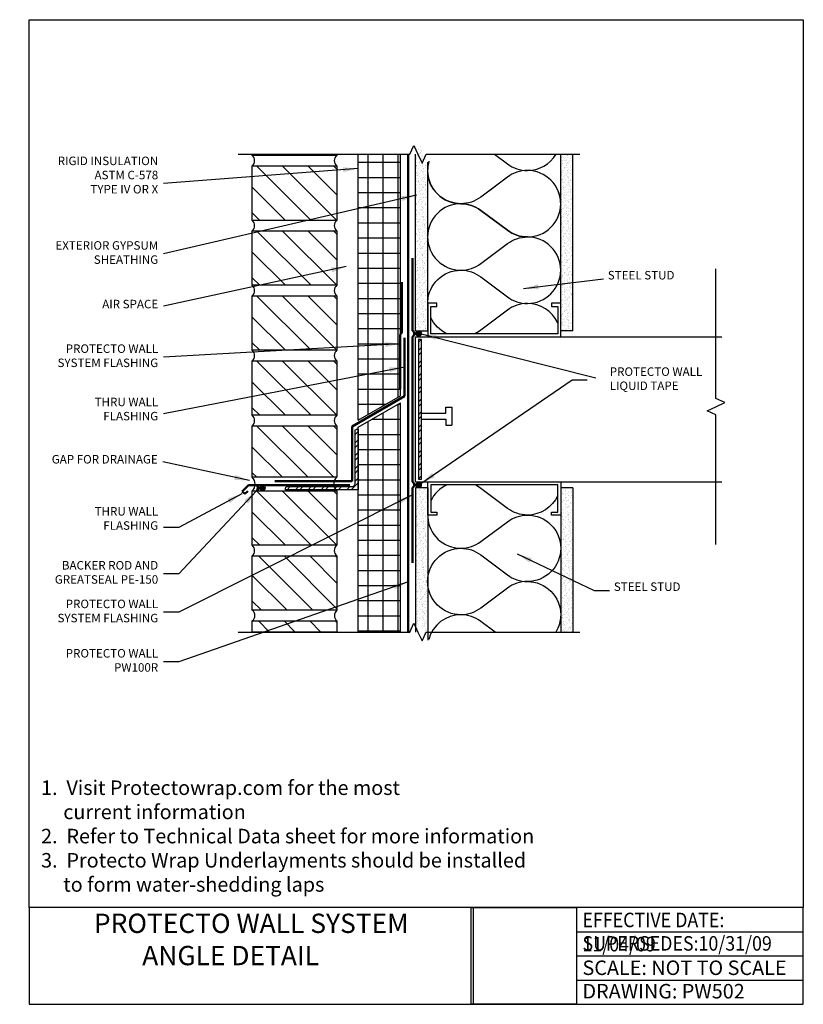
# Model space of a CAD drawing. Units: inches. Extents: x -9.4 to 23, y -16.9 to 23.9.
import ezdxf

# ---------------------------------------------------------------- set-up
doc = ezdxf.new("R2010")
doc.units = ezdxf.units.IN
doc.header["$MEASUREMENT"] = 0
for name, color, linetype in [('BRICKX', 2, 'Continuous'), ('INSULATION', 200, 'Continuous'), ('STEELX', 5, 'Continuous'), ('WALLCONDITION', 7, 'Continuous'), ('WEATHERSTRIP', 6, 'Continuous')]:
    doc.layers.add(name, color=color, linetype=linetype)
doc.layers.add('SILL PAN', color=7, linetype='Continuous', lineweight=50)
doc.styles.add('ARIAL', font='ARIAL.TTF')
doc.dimstyles.new('2PROTECTO', dxfattribs={"dimscale": 5, "dimtxt": 0.1875, "dimasz": 0.25, "dimexe": 0.25, "dimexo": 0.25, "dimgap": 0.25, "dimtad": 0, "dimtih": 1, "dimtoh": 1, "dimdec": 6, "dimzin": 4, "dimdsep": 46, "dimlunit": 5, "dimtxsty": 'ARIAL', "dimcen": 0.05, "dimadec": 0, "dimazin": 0, "dimtfac": 1, "dimtdec": 6, "dimtofl": 0, "dimtmove": 0, "dimatfit": 1, "dimfxl": 1, "dimfrac": 2, "dimtolj": 1, "dimtzin": 4, "dimarcsym": 0})
picture_1 = doc.add_image_def('image1.jpg', size_in_pixel=(2816, 2588))
pattern_1 = [(127.5, (0.25, 4.21772), (-0.1926824, -0.0062993), [0, -0.152, 0, -0.17, 0, -0.1625]), (97.5, (0.25, 4.21772), (-0.2822146, 0.1769777), [0, -0.082, 0, -0.137, 0, -0.0525]), (57.5, (0.25, 4.09472), (-0.0005659, 0.3114142), [0, -0.05, 0, -0.18, 0, -0.235]), (47.5, (0.25, 4.09472), (-0.0877676, 0.3006127), [0, -0.025, 0, -0.118, 0, -0.135])]

msp = doc.modelspace()

# ---------------------------------------------------------------- hatches: boundary and pattern name
at = {"layer": 'BRICKX'}
h = msp.add_hatch(dxfattribs=at)
h.set_pattern_fill('ANSI31', color=256, scale=6, style=0)
h.set_pattern_definition([(315, (153.19796, 51.1944), (-0.53033, -0.53033), [])])
h.paths.add_polyline_path([(3.714, 18.257), (3.714, 18.303), (0.214, 18.303), (0.214, 18.257)])
h = msp.add_hatch(dxfattribs=at)
h.set_pattern_fill('ANSI31', color=256, scale=6, style=0)
h.set_pattern_definition([(315, (153.19796, 48.5067), (-0.53033, -0.53033), [])])
h.paths.add_polyline_path([(3.714, 15.569), (3.714, 17.819), (0.214, 17.819), (0.214, 15.569)])
h = msp.add_hatch(dxfattribs=at)
h.set_pattern_fill('ANSI31', color=256, scale=6, style=0)
h.set_pattern_definition([(315, (153.19796, 45.819), (-0.53033, -0.53033), [])])
h.paths.add_polyline_path([(3.714, 12.882), (3.714, 15.132), (0.214, 15.132), (0.214, 12.882)])
h = msp.add_hatch(dxfattribs=at)
h.set_pattern_fill('ANSI31', color=256, scale=6, style=0)
h.set_pattern_definition([(315, (153.19796, 43.1313), (-0.53033, -0.53033), [])])
h.paths.add_polyline_path([(3.714, 10.194), (3.714, 12.444), (0.214, 12.444), (0.214, 10.194)])
h = msp.add_hatch(dxfattribs=at)
h.set_pattern_fill('ANSI31', color=256, scale=6, style=0)
h.set_pattern_definition([(315, (153.19796, 40.4436), (-0.53033, -0.53033), [])])
h.paths.add_polyline_path([(3.714, 7.506), (3.714, 9.756), (0.214, 9.756), (0.214, 7.506)])
h = msp.add_hatch(dxfattribs=at)
h.set_pattern_fill('ANSI31', color=256, scale=6, style=0)
h.set_pattern_definition([(315, (153.19796, 37.7559), (-0.53033, -0.53033), [])])
h.paths.add_polyline_path([(3.714, 4.943), (3.714, 7.068), (0.214, 7.068), (0.214, 4.943)])
h = msp.add_hatch(dxfattribs=at)
h.set_pattern_fill('ANSI31', color=256, scale=6, style=0)
h.set_pattern_definition([(315, (153.19796, 35.0682), (-0.53033, -0.53033), [])])
h.paths.add_polyline_path([(3.714, 2.131), (3.714, 4.381), (0.214, 4.381), (0.214, 2.131)])
h = msp.add_hatch(dxfattribs=at)
h.set_pattern_fill('ANSI31', color=256, scale=6, style=0)
h.set_pattern_definition([(315, (153.19796, 37.7559), (-0.53033, -0.53033), [])])
h.paths.add_polyline_path([(3.714, -0.557), (3.714, 1.693), (0.214, 1.693), (0.214, -0.557)])
h = msp.add_hatch(dxfattribs=at)
h.set_pattern_fill('ANSI31', color=256, scale=6, style=0)
h.set_pattern_definition([(315, (153.19796, 35.0682), (-0.53033, -0.53033), [])])
h.paths.add_polyline_path([(3.714, -1.46), (0.214, -1.46), (0.214, -0.995), (3.714, -0.995)])
at = {"layer": 'STEELX'}
h = msp.add_hatch(dxfattribs=at)
h.set_pattern_fill('STEEL', color=256, scale=3, style=0)
h.set_pattern_definition([(45, (0.25, 4.2177), (-0.265165, 0.265165), []), (45, (0.25, 4.4052), (-0.265165, 0.265165), [])])
h.paths.add_polyline_path([(7.214, 10.644), (7.089, 10.644), (7.089, 4.868), (7.214, 4.868)])
h = msp.add_hatch(dxfattribs=at)
h.set_pattern_fill('STEEL', color=256, scale=3, style=0)
h.set_pattern_definition([(45, (7.58928, 2.9414), (-0.265165, 0.265165), []), (45, (7.58928, 3.1289), (-0.265165, 0.265165), [])])
h.paths.add_polyline_path([(4.589, 6.93), (4.524, 6.93, 0.414214), (4.464, 6.87), (4.464, 4.68, -0.414214), (4.339, 4.555), (1.649, 4.555, 0.414214), (1.589, 4.495), (1.589, 4.43), (4.589, 4.43)])
at = {"layer": 'WALLCONDITION'}
h = msp.add_hatch(dxfattribs=at)
h.set_pattern_fill('AR-SAND', color=256, scale=0.1, angle=90, style=0)
h.set_pattern_definition(pattern_1)
h.paths.add_polyline_path([(7.464, 17.972), (7.143, 18.67), (6.975, 18.303), (6.964, 18.303), (6.964, 11.006), (7.464, 11.006)])
h = msp.add_hatch(dxfattribs=at)
h.set_pattern_fill('ANSI37', color=256, scale=5, angle=45, style=0)
h.set_pattern_definition([(90, (4e-16, 4.2177), (-0.625, 1e-16), []), (180, (4e-16, 4.2177), (-1e-16, -0.625), [])])
h.paths.add_polyline_path([(6.339, 8.019), (4.589, 7.009), (4.589, -1.46), (6.339, -1.46)])
h.paths.add_polyline_path([(4.589, 7.307), (6.339, 8.317), (6.339, 18.303), (4.589, 18.303)])
h = msp.add_hatch(dxfattribs=at)
h.set_pattern_fill('AR-SAND', color=256, scale=0.1, angle=90, style=0)
h.set_pattern_definition(pattern_1)
h.paths.add_polyline_path([(13.464, 18.303), (12.964, 18.303), (12.964, 11.006), (13.464, 11.006)])
h = msp.add_hatch(dxfattribs=at)
h.set_pattern_fill('AR-SAND', color=256, scale=0.1, angle=90, style=0)
h.set_pattern_definition([(127.5, (0.25, -4.34608), (-0.1926824, -0.0062993), [0, -0.152, 0, -0.17, 0, -0.1625]), (97.5, (0.25, -4.34608), (-0.2822146, 0.1769777), [0, -0.082, 0, -0.137, 0, -0.0525]), (57.5, (0.25, -4.46908), (-0.000566, 0.3114142), [0, -0.05, 0, -0.18, 0, -0.235]), (47.5, (0.25, -4.46908), (-0.0877676, 0.3006127), [0, -0.025, 0, -0.118, 0, -0.135])])
h.paths.add_polyline_path([(6.964, -1.46), (6.975, -1.46), (7.143, -1.093), (7.464, -1.791), (7.464, 4.506), (6.964, 4.506)])
h = msp.add_hatch(dxfattribs=at)
h.set_pattern_fill('AR-SAND', color=256, scale=0.1, angle=90, style=0)
h.set_pattern_definition([(127.5, (0.25, 3.96772), (-0.1926824, -0.0062993), [0, -0.152, 0, -0.17, 0, -0.1625]), (97.5, (0.25, 3.96772), (-0.2822146, 0.1769777), [0, -0.082, 0, -0.137, 0, -0.0525]), (57.5, (0.25, 3.84472), (-0.000566, 0.3114142), [0, -0.05, 0, -0.18, 0, -0.235]), (47.5, (0.25, 3.84472), (-0.0877676, 0.3006127), [0, -0.025, 0, -0.118, 0, -0.135])])
h.paths.add_polyline_path([(12.964, -1.46), (13.464, -1.46), (13.464, 4.506), (12.964, 4.506)])
at = {"layer": 'WEATHERSTRIP'}
h = msp.add_hatch(dxfattribs=at)
h.set_pattern_fill('HEX', color=256, scale=0.125, angle=90, style=0)
h.set_pattern_definition([(90, (1.584075, -23.523218), (-0.027063294, 2e-18), [0.015625, -0.03125]), (210, (1.584075, -23.523218), (0.013531647, -0.0234375), [0.015625, -0.03125]), (150, (1.584075, -23.507593), (-0.013531647, -0.0234375), [0.015625, -0.03125])])
h.paths.add_polyline_path([(6.982, 10.877, 1), (7.201, 10.877, 1)])
h = msp.add_hatch(dxfattribs=at)
h.set_pattern_fill('HEX', color=256, scale=0.125, angle=90, style=0)
h.set_pattern_definition([(90, (-4.871452, -29.89596), (-0.027063294, 2e-18), [0.015625, -0.03125]), (210, (-4.871452, -29.89596), (0.013531647, -0.0234375), [0.015625, -0.03125]), (150, (-4.871452, -29.880335), (-0.013531647, -0.0234375), [0.015625, -0.03125])])
h.paths.add_polyline_path([(0.526, 4.504, 1), (0.745, 4.504, 1)])
h = msp.add_hatch(dxfattribs=at)
h.set_pattern_fill('HEX', color=256, scale=0.125, angle=90, style=0)
h.set_pattern_definition([(90, (1.584075, -29.773218), (-0.027063294, 2e-18), [0.015625, -0.03125]), (210, (1.584075, -29.773218), (0.013531647, -0.0234375), [0.015625, -0.03125]), (150, (1.584075, -29.757593), (-0.013531647, -0.0234375), [0.015625, -0.03125])])
h.paths.add_polyline_path([(6.982, 4.627, 1), (7.201, 4.627, 1)])

# ---------------------------------------------------------------- linework, layer by layer
for p, q in [((9.347, -12.854), (9.347, -16.854)), ((13.614, -12.854), (13.614, -16.854)), ((13.614, -13.853), (22.991, -13.853)), ((13.614, -14.853), (22.991, -14.853)), ((13.614, -15.853), (22.991, -15.853))]:
    msp.add_line(p, q)
for points in [[(-0.364, 18.303), (6.725, 18.303), (6.893, 18.67), (7.061, 18.303), (7.23, 17.937), (7.398, 18.303), (13.758, 18.303)], [(19.378, 2.165), (19.378, 7.525), (19.011, 7.693), (19.378, 7.861), (19.744, 8.029), (19.378, 8.197), (19.378, 13.557)], [(-0.364, -1.46), (6.725, -1.46), (6.893, -1.093), (7.061, -1.46), (7.23, -1.826), (7.398, -1.46), (13.758, -1.46)]]:
    msp.add_lwpolyline(points)
msp.add_lwpolyline([(-9.008, -16.854), (22.991, -16.854), (22.991, -12.854), (-9.008, -12.854)], close=True)
at = {"layer": 'BRICKX'}
msp.add_lwpolyline([(3.714, 18.303), (3.714, 18.257), (0.214, 18.257), (0.214, 18.303)], dxfattribs=at)
for points in [[(0.214, 15.569), (0.214, 17.819), (3.714, 17.819), (3.714, 15.569)], [(0.214, 12.882), (0.214, 15.132), (3.714, 15.132), (3.714, 12.882)], [(0.214, 10.194), (0.214, 12.444), (3.714, 12.444), (3.714, 10.194)], [(0.214, 7.506), (0.214, 9.756), (3.714, 9.756), (3.714, 7.506)], [(0.214, 4.943), (0.214, 7.068), (3.714, 7.068), (3.714, 4.943)], [(0.214, 2.131), (0.214, 4.381), (3.714, 4.381), (3.714, 2.131)], [(0.214, -0.557), (0.214, 1.693), (3.714, 1.693), (3.714, -0.557)], [(0.214, -1.46), (0.214, -0.995), (3.714, -0.995), (3.714, -1.46)]]:
    msp.add_lwpolyline(points, close=True, dxfattribs=at)
at = {"layer": 'DEFPOINTS'}
msp.add_lwpolyline([(-9.008, 23.867), (22.991, 23.867), (22.991, -12.854), (-9.008, -12.854)], close=True, dxfattribs=at)
at = {"layer": 'INSULATION'}
msp.add_line((7.214, 0.367), (7.214, 0.367), dxfattribs=at)
for points in [[(7.518, 18.021, 0.072146), (7.462, 17.631, 0.414214), (8.837, 16.256), (8.837, 16.256), (8.837, 16.256, 0.414214), (7.462, 14.881, 0.414214), (8.837, 13.506)], [(10.232, 18.303), (10.762, 17.906, 0.162278), (11.587, 17.631, 0.162278), (10.762, 17.356), (9.662, 16.531, -0.162278), (8.837, 16.256, -0.162278), (9.662, 15.981), (10.762, 15.156, 0.162278), (11.587, 14.881, 0.414214), (12.962, 16.256, 0.414214), (11.587, 17.631, 0.264592), (12.769, 18.303)], [(10.249, 16.971), (9.662, 16.531, -0.162278), (8.837, 16.256), (8.837, 16.256), (8.837, 16.256, -0.3393), (7.509, 17.274)], [(7.464, 12.202, -0.399072), (8.837, 13.506, 0.162278), (9.662, 13.781), (10.762, 14.606, -0.162278), (11.587, 14.881), (11.587, 14.881, -0.162278), (10.762, 15.156), (9.662, 15.981, 0.162278), (8.837, 16.256, 0.414214), (7.462, 14.881), (7.462, 14.881, 0.414214), (8.837, 13.506, -0.162278), (9.662, 13.231), (10.762, 12.406, 0.162278), (11.587, 12.131, 0.414214), (12.962, 13.506), (12.962, 13.506, 0.414214), (11.587, 14.881, 0.414214), (12.962, 16.256, 0.13767), (12.761, 16.971, 0.13767)], [(12.839, 11.324, 0.294157), (11.587, 12.131, 0.162278), (10.762, 11.856), (9.662, 11.031, -0.053501), (9.41, 10.881)], [(8.264, 10.881, -0.178915), (7.589, 11.554, -0.178915)], [(8.264, 4.631, 0.178915), (7.589, 3.958, 0.178915)], [(12.839, 4.187, -0.294157), (11.587, 3.381, -0.162278), (10.762, 3.656), (9.662, 4.481, 0.053501), (9.41, 4.631)], [(7.464, 3.309, 0.399072), (8.837, 2.006, -0.162278), (9.662, 1.731), (10.762, 0.906, 0.162278), (11.587, 0.631), (11.587, 0.631, 0.162278), (10.762, 0.356), (9.662, -0.469, -0.162278), (8.837, -0.744, -0.414214), (7.462, 0.631), (7.462, 0.631, -0.414214), (8.837, 2.006, 0.162278), (9.662, 2.281), (10.762, 3.106, -0.162278), (11.587, 3.381, -0.414214), (12.962, 2.006), (12.962, 2.006, -0.414214), (11.587, 0.631, -0.414214), (12.962, -0.744, -0.13767), (12.761, -1.46, -0.13767)], [(10.249, -1.46), (9.662, -1.019, 0.162278), (8.837, -0.744), (8.837, -0.744), (8.837, -0.744, 0.3393), (7.509, -1.763)]]:
    msp.add_lwpolyline(points, format="xyb", dxfattribs=at)
at = {"layer": 'SILL PAN'}
for p, q in [((6.664, 18.303), (6.664, -1.46)), ((6.839, 14.006), (6.839, 11.006)), ((6.39, 10.91), (6.39, 13.012)), ((6.322, 10.842), (6.39, 10.91)), ((6.322, 8.593), (6.322, 10.842)), ((6.501, 10.708), (6.501, 8.297)), ((6.839, 10.756), (6.839, 7.648)), ((6.501, 8.297), (4.344, 7.044)), ((6.839, 7.756), (6.839, 4.756)), ((4.344, 7.044), (4.344, 4.788)), ((0.059, 4.613), (-0.199, 4.356)), ((4.248, 4.613), (0.059, 4.613)), ((4.344, 4.788), (1.152, 4.788)), ((6.839, 4.506), (6.839, 1.398)), ((-0.199, 4.356), (-0.095, 4.252)), ((-0.095, 4.252), (0.025, 4.372))]:
    msp.add_line(p, q, dxfattribs=at)
for centre in [(6.753, 10.881), (6.753, 4.631)]:
    msp.add_arc(centre, 0.151, 304.3971, 55.6029, dxfattribs=at)
at = {"layer": 'STEELX'}
for points in [[(7.589, 10.881), (7.589, 12.012), (7.839, 12.012), (7.839, 12.137), (7.464, 12.137), (7.464, 10.756), (12.964, 10.756), (12.964, 12.137), (12.589, 12.137), (12.589, 12.012), (12.839, 12.012), (12.839, 10.881)], [(7.089, 4.868), (7.214, 4.868), (7.214, 10.644), (7.089, 10.644)], [(7.589, 4.631), (7.589, 3.499), (7.839, 3.499), (7.839, 3.374), (7.464, 3.374), (7.464, 4.756), (12.964, 4.756), (12.964, 3.374), (12.589, 3.374), (12.589, 3.499), (12.839, 3.499), (12.839, 4.631)]]:
    msp.add_lwpolyline(points, close=True, dxfattribs=at)
msp.add_lwpolyline([(4.339, 4.555, 0.414214), (4.464, 4.68), (4.464, 6.87, -0.414214), (4.524, 6.93), (4.589, 6.93), (4.589, 4.43), (1.589, 4.43), (1.589, 4.495, -0.414214), (1.649, 4.555)], format="xyb", close=True, dxfattribs=at)
at = {"layer": 'WALLCONDITION'}
for p, q in [((4.589, 7.307), (4.589, 18.303)), ((6.339, 8.317), (6.339, 18.303)), ((6.964, 11.006), (6.964, 18.303)), ((7.464, 11.006), (7.464, 17.972)), ((12.964, 11.006), (12.964, 18.303)), ((13.464, 11.006), (13.464, 18.303)), ((6.964, 11.006), (7.464, 11.006)), ((13.464, 11.006), (12.964, 11.006)), ((6.964, 4.756), (6.964, 10.756)), ((6.964, 10.756), (19.628, 10.756)), ((4.589, 7.307), (6.339, 8.317)), ((4.589, 7.009), (6.339, 8.019)), ((6.339, -1.46), (6.339, 8.019)), ((8.214, 7.594), (8.214, 7.844)), ((8.214, 7.844), (8.464, 7.844)), ((8.464, 7.844), (8.464, 7.094)), ((7.214, 7.594), (8.214, 7.594)), ((7.214, 7.344), (8.214, 7.344)), ((8.214, 7.344), (8.214, 7.094)), ((4.589, -1.46), (4.589, 7.009)), ((8.214, 7.094), (8.464, 7.094)), ((6.964, 4.756), (19.628, 4.756)), ((7.464, 4.506), (6.964, 4.506)), ((6.964, 4.506), (6.964, -1.46)), ((7.464, 4.506), (7.464, -1.791)), ((12.964, 4.506), (12.964, -1.46)), ((13.464, 4.506), (12.964, 4.506)), ((13.464, 4.506), (13.464, -1.46))]:
    msp.add_line(p, q, dxfattribs=at)
for centre, radius, start, end in [((0.013, 18.038), 0.297, 312.5714, 47.4286), ((3.871, 18.038), 0.269, 125.6899, 234.3101), ((0.013, 15.35), 0.297, 312.5714, 47.4286), ((3.871, 15.35), 0.269, 125.6899, 234.3101), ((0.013, 12.663), 0.297, 312.5714, 47.4286), ((3.871, 12.663), 0.269, 125.6899, 234.3101), ((0.013, 9.975), 0.297, 312.5714, 47.4286), ((3.871, 9.975), 0.269, 125.6899, 234.3101), ((0.013, 7.287), 0.297, 312.5714, 47.4286), ((3.871, 7.287), 0.269, 125.6899, 234.3101), ((-0.076, 4.662), 0.403, 315.7869, 44.2131), ((3.946, 4.662), 0.365, 129.5119, 230.4881), ((0.013, 1.912), 0.297, 312.5714, 47.4286), ((3.871, 1.912), 0.269, 125.6899, 234.3101), ((0.055, -0.776), 0.27, 305.9588, 54.0412), ((3.895, -0.776), 0.284, 129.5918, 230.4082)]:
    msp.add_arc(centre, radius, start, end, dxfattribs=at)
at = {"layer": 'WEATHERSTRIP'}
for centre in [(7.091, 10.877), (0.636, 4.504), (7.091, 4.627)]:
    msp.add_circle(centre, 0.109, dxfattribs=at)
for centre in [(0.247, 4.486), (0.275, 4.486), (0.304, 4.486)]:
    msp.add_arc(centre, 0.179, 323.8494, 53.6241, dxfattribs=at)

# ---------------------------------------------------------------- texts
at = {"style": 'ARIAL'}
for s, insert, char_height, attachment_point in [('RIGID INSULATION\\PASTM C-578\\PTYPE IV OR X', (-3.675, 16.571), 0.35156, 9), ('EXTERIOR GYPSUM \\PSHEATHING', (-3.675, 13.659), 0.35156, 9), ('STEEL STUD', (14.91, 13.015), 0.3516, 7), ('AIR SPACE', (-3.675, 11.82), 0.3516, 9), ('PROTECTO WALL \\PSYSTEM FLASHING', (-3.675, 9.391), 0.35156, 9), ('PROTECTO WALL \\PLIQUID TAPE', (14.99, 8.441), 0.35156, 7), ('THRU WALL\\PFLASHING', (-3.675, 7.187), 0.3516, 9), ('GAP FOR DRAINAGE', (-3.693, 5.402), 0.35156, 9), ('THRU WALL\\PFLASHING', (-3.675, 2.662), 0.3516, 9), ('BACKER ROD AND\\PGREATSEAL PE-150', (-3.675, 0.431), 0.35156, 9), ('STEEL STUD', (15.16, 0.132), 0.3516, 7), ('PROTECTO WALL \\PSYSTEM FLASHING', (-3.675, -1.166), 0.35156, 9), ('PROTECTO WALL\\PPW100R', (-3.675, -3.208), 0.35156, 9)]:
    msp.add_mtext(s, dxfattribs=dict(at, insert=insert, char_height=char_height, attachment_point=attachment_point))
at = {"attachment_point": 1}
for s, insert, char_height, width in [('{\\f@Arial Unicode MS|b0|i0|c0|p34;1.  Visit Protectowrap.com for the most \\P     current information \\P2.  Refer to Technical Data sheet for more information\\P3.  Protecto Wrap Underlayments should be installed \\P     to form water-shedding laps}', (-8.517, -7.596), 0.6, 69.39048), ('\\pi3.0299;{\\fAvantGarde Bk BT|b0|i0|c0|p34;PROTECTO WALL SYSTEM\\P\\pi5.5274;ANGLE DETAIL}', (-8.758, -13.104), 0.8, 17.76971), ('{\\fAvantGarde Bk BT|b0|i0|c0|p34;\\W0.9;EFFECTIVE DATE: 11/04/09}', (13.864, -13.065), 0.6, 8.87745), ('{\\fAvantGarde Bk BT|b0|i0|c0|p34;\\W0.9;SUPERSEDES:10/31/09}', (13.864, -14.034), 0.6, 8.87745), ('{\\fAvantGarde Bk BT|b0|i0|c0|p34;SCALE: NOT TO SCALE}', (13.864, -15.042), 0.6, 8.87745), ('{\\fAvantGarde Bk BT|b0|i0|c0|p34;DRAWING: PW502}', (13.864, -16.012), 0.6, 8.87745)]:
    msp.add_mtext(s, dxfattribs=dict(at, insert=insert, char_height=char_height, width=width))

# ---------------------------------------------------------------- referenced raster images: frames only (the image files are external)
image = msp.add_image(picture_1, insert=(9.262, -16.854), size_in_units=(4.352, 4))
image.dxf.flags = 7

# ---------------------------------------------------------------- leaders
at = {"annotation_type": 0, "has_hookline": 1}
for points, hookline_direction, text_width in [([(4.589, 17.709), (-3.451, 17.095)], 1, 4.369), ([(6.997, 16.611), (-3.451, 14.183)], 1, 4.7), ([(4.101, 13.653), (-3.451, 12.02)], 1, 2.594), ([(11.419, 12.745), (14.726, 13.146)], 0, 2.981), ([(7.201, 10.876), (14.419, 9.061)], 0, 4.147), ([(6.339, 10.468), (-3.451, 9.915)], 1, 4.559), ([(6.501, 9.502), (-3.459, 7.573)], 1, 2.809), ([(7.186, 4.681), (13.431, 8.966), (14.056, 8.966)], 0, 4.147), ([(0.104, 4.804), (-3.478, 5.583)], 1, 2.809), ([(0.391, 4.381), (-2.826, 0.955), (-3.451, 0.955)], 1, 4.673), ([(6.839, 4.211), (-2.826, -0.642), (-3.451, -0.642)], 1, 4.559), ([(-0.215, 4.263), (-2.826, 2.861), (-3.451, 2.861)], 1, 2.809), ([(11.16, 1.776), (14.351, 0.263), (14.976, 0.263)], 0, 2.981), ([(6.664, 0.613), (-2.826, -2.684), (-3.451, -2.684)], 1, 4.147)]:
    msp.add_leader(points, dimstyle='2PROTECTO', override={"dimasz": 0.125, "dimgap": 0.25, "dimtad": 0}, dxfattribs=dict(at, hookline_direction=hookline_direction, text_width=text_width))

doc.saveas('drawing.dxf')
